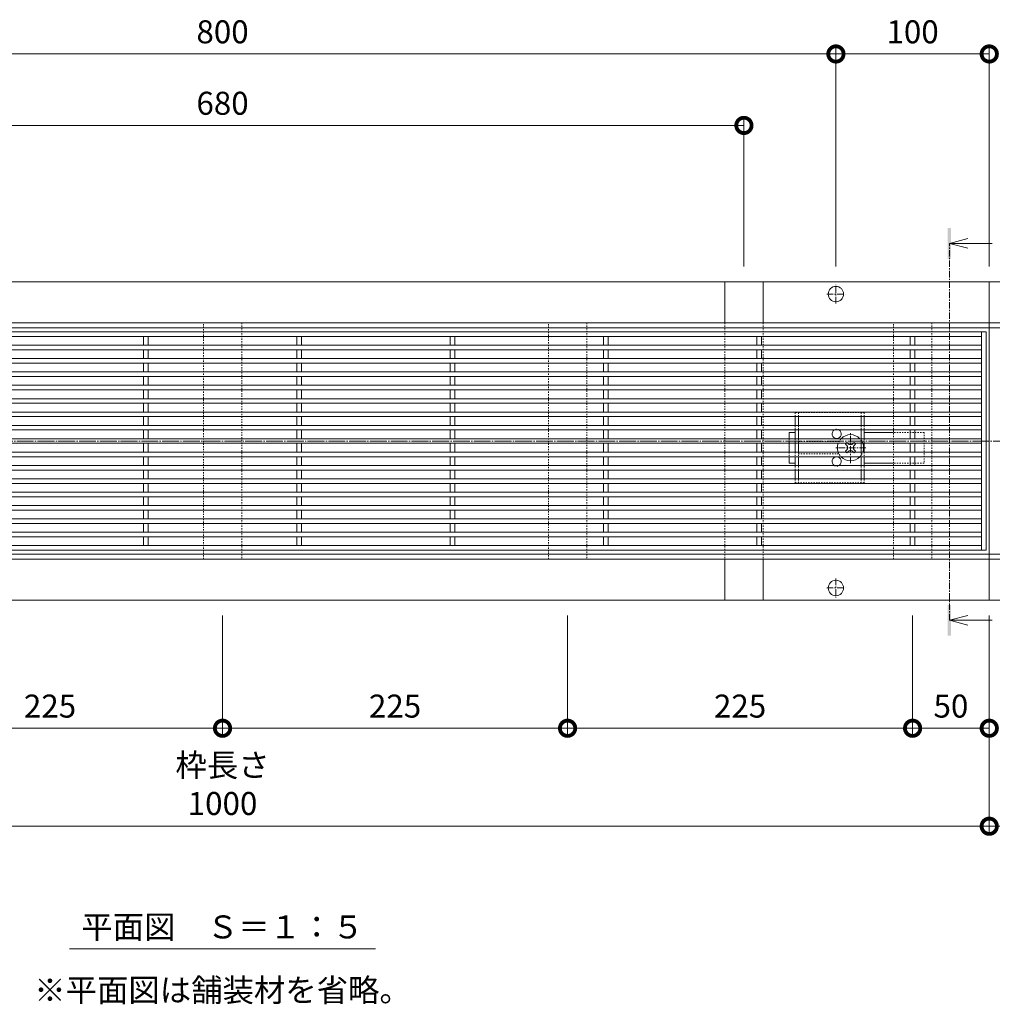
# Model space of a CAD drawing. Units: millimetres. Extents: x 1349 to 4392, y 134 to 1859.
# Drawn here: x 1952 to 2586, y 1079 to 1721 of the extents above; entities that cross this region are included whole.
import ezdxf

# ---------------------------------------------------------------- set-up
doc = ezdxf.new("R2010")
doc.units = ezdxf.units.MM
for name, pattern in [('中心線（短）', [6.773333, 4.233333, -0.846667, 0.846667, -0.846667]), ('中心線（長）', [13.546667, 11.006667, -0.846667, 0.846667, -0.846667]), ('点線（標準）', [1.693333, 0.846667, -0.846667])]:
    doc.linetypes.add(name, pattern=pattern)
for name, color, linetype, lineweight in [('(K)スライドスクリューロック', 7, 'Continuous', 9), ('(K)スリット蓋', 3, 'Continuous', 9), ('(K)ホルダー', 2, 'Continuous', 9), ('(K)寸法', 7, 'Continuous', 9), ('(K)寸法 @ 5', 7, 'Continuous', 9), ('(K)幅決め材', 7, 'Continuous', 9), ('(K)枠', 7, 'Continuous', 9), ('(K)矢視', 4, 'Continuous', 9), ('(K)見出し', 7, 'Continuous', 9), ('(K)見出し @ 5', 7, 'Continuous', 9), ('(K)角パイプ（蓋受け）', 7, 'Continuous', 9)]:
    doc.layers.add(name, color=color, linetype=linetype, lineweight=lineweight)
doc.styles.add('(K)MSゴシック', font='MS Gothic.ttf')
doc.styles.add('文字_異尺度_H3.0', font='MS Gothic.ttf', dxfattribs={"height": 3})
doc.dimstyles.new('KAD-1', dxfattribs={"dimtxt": 3, "dimasz": 4, "dimexe": 1, "dimexo": 2, "dimgap": 1, "dimtad": 1, "dimdec": 1, "dimdsep": 46, "dimtxsty": '(K)MSゴシック', "dimblk": 'DOTSMALL', "dimcen": 0, "dimclrd": 7, "dimclre": 256, "dimclrt": 2, "dimadec": 0, "dimazin": 0, "dimtfac": 1, "dimtdec": 1, "dimtmove": 0, "dimatfit": 3, "dimldrblk": 'DOTSMALL', "dimfxl": 1, "dimlwd": -1, "dimlwe": -1, "dimarcsym": 0})

# ---------------------------------------------------------------- blocks, each defined once
blk = doc.blocks.new('_DotSmall')
at = {"color": 0, "linetype": 'ByBlock', "const_width": 0.5}
blk.add_lwpolyline([(-0.0625, 0, 1), (0.0625, 0, 1)], format="xyb", close=True, dxfattribs=at)
blk = doc.blocks.new('*D20')
at = {"layer": '(K)寸法', "transparency": 16777216}
for p, q in [((1858.93, 1332.61), (1858.93, 1254.19)), ((2083.93, 1332.61), (2083.93, 1254.19))]:
    blk.add_line(p, q, dxfattribs=at)
at = {"layer": '(K)寸法', "color": 7, "transparency": 16777216}
blk.add_line((1858.93, 1259.19), (2083.93, 1259.19), dxfattribs=at)
at = {"layer": 'Defpoints', "color": 0, "linetype": 'Continuous', "lineweight": 9, "transparency": 16777216}
for p in [(1858.93, 1342.61), (2083.93, 1342.61), (2083.93, 1259.19)]:
    blk.add_point(p, dxfattribs=at)
at = {"layer": '(K)寸法', "color": 7, "linetype": 'Continuous', "transparency": 16777216, "xscale": 20, "yscale": 20, "zscale": 20, "rotation": 180}
blk.add_blockref('_DotSmall', (1858.93, 1259.19), dxfattribs=at)
at = {"layer": '(K)寸法', "color": 7, "linetype": 'Continuous', "transparency": 16777216, "xscale": 20, "yscale": 20, "zscale": 20}
blk.add_blockref('_DotSmall', (2083.93, 1259.19), dxfattribs=at)
at = {"layer": '(K)寸法', "color": 2, "linetype": 'Continuous', "lineweight": 9, "transparency": 16777216, "insert": (1971.43, 1271.69), "char_height": 15, "attachment_point": 5, "style": '(K)MSゴシック', "bg_fill": 3, "box_fill_scale": 1.1, "bg_fill_color": 9, "bg_fill_true_color": 13158600, "bg_fill_transparency": 0}
blk.add_mtext('225', dxfattribs=at)
blk = doc.blocks.new('*D21')
at = {"layer": '(K)寸法', "transparency": 16777216}
for p, q in [((2083.93, 1332.61), (2083.93, 1254.19)), ((2308.93, 1332.61), (2308.93, 1254.19))]:
    blk.add_line(p, q, dxfattribs=at)
at = {"layer": '(K)寸法', "color": 7, "transparency": 16777216}
blk.add_line((2083.93, 1259.19), (2308.93, 1259.19), dxfattribs=at)
at = {"layer": 'Defpoints', "color": 0, "linetype": 'Continuous', "lineweight": 9, "transparency": 16777216}
for p in [(2083.93, 1342.61), (2308.93, 1342.61), (2308.93, 1259.19)]:
    blk.add_point(p, dxfattribs=at)
at = {"layer": '(K)寸法', "color": 7, "linetype": 'Continuous', "transparency": 16777216, "xscale": 20, "yscale": 20, "zscale": 20, "rotation": 180}
blk.add_blockref('_DotSmall', (2083.93, 1259.19), dxfattribs=at)
at = {"layer": '(K)寸法', "color": 7, "linetype": 'Continuous', "transparency": 16777216, "xscale": 20, "yscale": 20, "zscale": 20}
blk.add_blockref('_DotSmall', (2308.93, 1259.19), dxfattribs=at)
at = {"layer": '(K)寸法', "color": 2, "linetype": 'Continuous', "lineweight": 9, "transparency": 16777216, "insert": (2196.43, 1271.69), "char_height": 15, "attachment_point": 5, "style": '(K)MSゴシック', "bg_fill": 3, "box_fill_scale": 1.1, "bg_fill_color": 9, "bg_fill_true_color": 13158600, "bg_fill_transparency": 0}
blk.add_mtext('225', dxfattribs=at)
blk = doc.blocks.new('*D22')
at = {"layer": '(K)寸法', "transparency": 16777216}
for p, q in [((2308.93, 1332.61), (2308.93, 1254.19)), ((2533.93, 1332.61), (2533.93, 1254.19))]:
    blk.add_line(p, q, dxfattribs=at)
at = {"layer": '(K)寸法', "color": 7, "transparency": 16777216}
blk.add_line((2308.93, 1259.19), (2533.93, 1259.19), dxfattribs=at)
at = {"layer": 'Defpoints', "color": 0, "linetype": 'Continuous', "lineweight": 9, "transparency": 16777216}
for p in [(2308.93, 1342.61), (2533.93, 1342.61), (2533.93, 1259.19)]:
    blk.add_point(p, dxfattribs=at)
at = {"layer": '(K)寸法', "color": 7, "linetype": 'Continuous', "transparency": 16777216, "xscale": 20, "yscale": 20, "zscale": 20, "rotation": 180}
blk.add_blockref('_DotSmall', (2308.93, 1259.19), dxfattribs=at)
at = {"layer": '(K)寸法', "color": 7, "linetype": 'Continuous', "transparency": 16777216, "xscale": 20, "yscale": 20, "zscale": 20}
blk.add_blockref('_DotSmall', (2533.93, 1259.19), dxfattribs=at)
at = {"layer": '(K)寸法', "color": 2, "linetype": 'Continuous', "lineweight": 9, "transparency": 16777216, "insert": (2421.43, 1271.69), "char_height": 15, "attachment_point": 5, "style": '(K)MSゴシック', "bg_fill": 3, "box_fill_scale": 1.1, "bg_fill_color": 9, "bg_fill_true_color": 13158600, "bg_fill_transparency": 0}
blk.add_mtext('225', dxfattribs=at)
blk = doc.blocks.new('*D23')
at = {"layer": '(K)寸法', "transparency": 16777216}
for p, q in [((2533.93, 1332.61), (2533.93, 1254.19)), ((2583.93, 1332.61), (2583.93, 1254.19))]:
    blk.add_line(p, q, dxfattribs=at)
at = {"layer": '(K)寸法', "color": 7, "transparency": 16777216}
blk.add_line((2533.93, 1259.19), (2583.93, 1259.19), dxfattribs=at)
at = {"layer": 'Defpoints', "color": 0, "linetype": 'Continuous', "lineweight": 9, "transparency": 16777216}
for p in [(2533.93, 1342.61), (2583.93, 1342.61), (2583.93, 1259.19)]:
    blk.add_point(p, dxfattribs=at)
at = {"layer": '(K)寸法', "color": 7, "linetype": 'Continuous', "transparency": 16777216, "xscale": 20, "yscale": 20, "zscale": 20, "rotation": 180}
blk.add_blockref('_DotSmall', (2533.93, 1259.19), dxfattribs=at)
at = {"layer": '(K)寸法', "color": 7, "linetype": 'Continuous', "transparency": 16777216, "xscale": 20, "yscale": 20, "zscale": 20}
blk.add_blockref('_DotSmall', (2583.93, 1259.19), dxfattribs=at)
at = {"layer": '(K)寸法', "color": 2, "linetype": 'Continuous', "lineweight": 9, "transparency": 16777216, "insert": (2558.93, 1271.69), "char_height": 15, "attachment_point": 5, "style": '(K)MSゴシック', "bg_fill": 3, "box_fill_scale": 1.1, "bg_fill_color": 9, "bg_fill_true_color": 13158600, "bg_fill_transparency": 0}
blk.add_mtext('50', dxfattribs=at)
blk = doc.blocks.new('*D24')
at = {"layer": '(K)寸法', "transparency": 16777216}
for p, q in [((1583.93, 1332.61), (1583.93, 1190.32)), ((2583.93, 1332.61), (2583.93, 1190.32))]:
    blk.add_line(p, q, dxfattribs=at)
at = {"layer": '(K)寸法', "color": 7, "transparency": 16777216}
blk.add_line((1583.93, 1195.32), (2583.93, 1195.32), dxfattribs=at)
at = {"layer": 'Defpoints', "color": 0, "linetype": 'Continuous', "lineweight": 9, "transparency": 16777216}
for p in [(1583.93, 1342.61), (2583.93, 1342.61), (2583.93, 1195.32)]:
    blk.add_point(p, dxfattribs=at)
at = {"layer": '(K)寸法', "color": 7, "linetype": 'Continuous', "transparency": 16777216, "xscale": 20, "yscale": 20, "zscale": 20, "rotation": 180}
blk.add_blockref('_DotSmall', (1583.93, 1195.32), dxfattribs=at)
at = {"layer": '(K)寸法', "color": 7, "linetype": 'Continuous', "transparency": 16777216, "xscale": 20, "yscale": 20, "zscale": 20}
blk.add_blockref('_DotSmall', (2583.93, 1195.32), dxfattribs=at)
at = {"layer": '(K)寸法', "color": 2, "linetype": 'Continuous', "lineweight": 9, "transparency": 16777216, "insert": (2083.93, 1220.7), "char_height": 15, "attachment_point": 5, "style": '(K)MSゴシック', "bg_fill": 3, "box_fill_scale": 1.1, "bg_fill_color": 9, "bg_fill_true_color": 13158600, "bg_fill_transparency": 0}
blk.add_mtext('枠長さ\\P1000', dxfattribs=at)
blk = doc.blocks.new('*D33')
at = {"layer": '(K)寸法', "transparency": 16777216}
for p, q in [((1683.93, 1560.21), (1683.93, 1703.7)), ((2483.93, 1560.21), (2483.93, 1703.7))]:
    blk.add_line(p, q, dxfattribs=at)
at = {"layer": '(K)寸法', "color": 7, "transparency": 16777216}
blk.add_line((1683.93, 1698.7), (2483.93, 1698.7), dxfattribs=at)
at = {"layer": 'Defpoints', "color": 0, "linetype": 'Continuous', "lineweight": 9, "transparency": 16777216}
for p in [(2483.93, 1698.7), (1683.93, 1550.21), (2483.93, 1550.21)]:
    blk.add_point(p, dxfattribs=at)
at = {"layer": '(K)寸法', "color": 7, "linetype": 'Continuous', "transparency": 16777216, "xscale": 20, "yscale": 20, "zscale": 20, "rotation": 180}
blk.add_blockref('_DotSmall', (1683.93, 1698.7), dxfattribs=at)
at = {"layer": '(K)寸法', "color": 7, "linetype": 'Continuous', "transparency": 16777216, "xscale": 20, "yscale": 20, "zscale": 20}
blk.add_blockref('_DotSmall', (2483.93, 1698.7), dxfattribs=at)
at = {"layer": '(K)寸法', "color": 2, "linetype": 'Continuous', "lineweight": 9, "transparency": 16777216, "insert": (2083.93, 1711.2), "char_height": 15, "attachment_point": 5, "style": '(K)MSゴシック', "bg_fill": 3, "box_fill_scale": 1.1, "bg_fill_color": 9, "bg_fill_true_color": 13158600, "bg_fill_transparency": 0}
blk.add_mtext('800', dxfattribs=at)
blk = doc.blocks.new('*D34')
at = {"layer": '(K)寸法', "transparency": 16777216}
for p, q in [((2483.93, 1560.21), (2483.93, 1703.7)), ((2583.93, 1560.21), (2583.93, 1703.7))]:
    blk.add_line(p, q, dxfattribs=at)
at = {"layer": '(K)寸法', "color": 7, "transparency": 16777216}
blk.add_line((2483.93, 1698.7), (2583.93, 1698.7), dxfattribs=at)
at = {"layer": 'Defpoints', "color": 0, "linetype": 'Continuous', "lineweight": 9, "transparency": 16777216}
for p in [(2583.93, 1698.7), (2483.93, 1550.21), (2583.93, 1550.21)]:
    blk.add_point(p, dxfattribs=at)
at = {"layer": '(K)寸法', "color": 7, "linetype": 'Continuous', "transparency": 16777216, "xscale": 20, "yscale": 20, "zscale": 20, "rotation": 180}
blk.add_blockref('_DotSmall', (2483.93, 1698.7), dxfattribs=at)
at = {"layer": '(K)寸法', "color": 7, "linetype": 'Continuous', "transparency": 16777216, "xscale": 20, "yscale": 20, "zscale": 20}
blk.add_blockref('_DotSmall', (2583.93, 1698.7), dxfattribs=at)
at = {"layer": '(K)寸法', "color": 2, "linetype": 'Continuous', "lineweight": 9, "transparency": 16777216, "insert": (2533.93, 1711.2), "char_height": 15, "attachment_point": 5, "style": '(K)MSゴシック', "bg_fill": 3, "box_fill_scale": 1.1, "bg_fill_color": 9, "bg_fill_true_color": 13158600, "bg_fill_transparency": 0}
blk.add_mtext('100', dxfattribs=at)
blk = doc.blocks.new('*D36')
at = {"layer": '(K)寸法', "transparency": 16777216}
for p, q in [((1743.93, 1560.21), (1743.93, 1657.12)), ((2423.93, 1560.21), (2423.93, 1657.12))]:
    blk.add_line(p, q, dxfattribs=at)
at = {"layer": '(K)寸法', "color": 7, "transparency": 16777216}
blk.add_line((1743.93, 1652.12), (2423.93, 1652.12), dxfattribs=at)
at = {"layer": 'Defpoints', "color": 0, "linetype": 'Continuous', "lineweight": 9, "transparency": 16777216}
for p in [(2423.93, 1652.12), (1743.93, 1550.21), (2423.93, 1550.21)]:
    blk.add_point(p, dxfattribs=at)
at = {"layer": '(K)寸法', "color": 7, "linetype": 'Continuous', "transparency": 16777216, "xscale": 20, "yscale": 20, "zscale": 20, "rotation": 180}
blk.add_blockref('_DotSmall', (1743.93, 1652.12), dxfattribs=at)
at = {"layer": '(K)寸法', "color": 7, "linetype": 'Continuous', "transparency": 16777216, "xscale": 20, "yscale": 20, "zscale": 20}
blk.add_blockref('_DotSmall', (2423.93, 1652.12), dxfattribs=at)
at = {"layer": '(K)寸法', "color": 2, "linetype": 'Continuous', "lineweight": 9, "transparency": 16777216, "insert": (2083.93, 1664.62), "char_height": 15, "attachment_point": 5, "style": '(K)MSゴシック', "bg_fill": 3, "box_fill_scale": 1.1, "bg_fill_color": 9, "bg_fill_true_color": 13158600, "bg_fill_transparency": 0}
blk.add_mtext('680', dxfattribs=at)

msp = doc.modelspace()

# ---------------------------------------------------------------- linework, layer by layer
at = {"layer": '(K)スライドスクリューロック', "color": 7, "linetype": 'Continuous', "lineweight": 9}
for p, q in [((2453.43, 1452.06), (2457.43, 1452.06)), ((2453.43, 1447.91), (2453.43, 1452.06)), ((2521.43, 1452.06), (2502.43, 1452.06)), ((2453.43, 1444.91), (2453.43, 1439.21)), ((2453.43, 1436.21), (2453.43, 1432.06)), ((2457.43, 1432.06), (2453.43, 1432.06)), ((2521.43, 1432.06), (2502.43, 1432.06))]:
    msp.add_line(p, q, dxfattribs=at)
at = {"layer": '(K)スライドスクリューロック', "color": 7, "linetype": '中心線（短）', "lineweight": 9}
for p, q in [((2493.43, 1432.06), (2493.43, 1452.06)), ((2503.43, 1442.06), (2483.43, 1442.06))]:
    msp.add_line(p, q, dxfattribs=at)
at = {"layer": '(K)スライドスクリューロック', "color": 7, "linetype": '点線（標準）', "lineweight": 9}
for p, q in [((2541.43, 1452.06), (2521.43, 1452.06)), ((2541.43, 1452.06), (2541.43, 1432.06)), ((2453.43, 1447.91), (2453.43, 1444.91)), ((2453.43, 1439.21), (2453.43, 1436.21)), ((2541.43, 1432.06), (2521.43, 1432.06))]:
    msp.add_line(p, q, dxfattribs=at)
at = {"layer": '(K)スライドスクリューロック', "color": 6, "linetype": 'Continuous', "lineweight": 9}
for p, q in [((2490.63, 1444.91), (2490.07, 1444.35)), ((2490.96, 1443.47), (2490.07, 1444.35)), ((2491.64, 1444.91), (2491.99, 1444.56)), ((2495.22, 1444.91), (2494.87, 1444.56)), ((2495.91, 1443.47), (2496.79, 1444.35)), ((2496.24, 1444.91), (2496.79, 1444.35)), ((2490.96, 1440.64), (2490.07, 1439.76)), ((2490.63, 1439.21), (2490.07, 1439.76)), ((2491.64, 1439.21), (2491.99, 1439.56)), ((2495.22, 1439.21), (2494.87, 1439.56)), ((2495.91, 1440.64), (2496.79, 1439.76)), ((2496.24, 1439.21), (2496.79, 1439.76))]:
    msp.add_line(p, q, dxfattribs=at)
at = {"layer": '(K)スライドスクリューロック', "color": 6, "linetype": '点線（標準）', "lineweight": 9}
for p, q in [((2490.63, 1444.91), (2491.13, 1445.41)), ((2491.64, 1444.91), (2491.13, 1445.41)), ((2495.22, 1444.91), (2495.73, 1445.41)), ((2495.73, 1445.41), (2496.24, 1444.91)), ((2491.13, 1438.7), (2490.63, 1439.21)), ((2491.64, 1439.21), (2491.13, 1438.7)), ((2495.22, 1439.21), (2495.73, 1438.7)), ((2496.24, 1439.21), (2495.73, 1438.7))]:
    msp.add_line(p, q, dxfattribs=at)
at = {"layer": '(K)スライドスクリューロック', "color": 6, "linetype": 'Continuous', "lineweight": 9}
for centre, radius, start, end in [((2493.43, 1442.06), 8.5, 43.49058, 136.50942), ((2493.43, 1442.06), 8.5, 160.40958, 199.59042), ((2493.43, 1445.94), 2, 223.98214, 316.01786), ((2493.43, 1442.06), 8.5, 340.40958, 19.59042), ((2489.54, 1442.06), 2, 315, 45), ((2493.43, 1438.17), 2, 43.98214, 136.01786), ((2497.32, 1442.06), 2, 135, 225), ((2493.43, 1442.06), 8.5, 223.49058, 316.50942)]:
    msp.add_arc(centre, radius, start, end, dxfattribs=at)
at = {"layer": '(K)スライドスクリューロック', "color": 6, "linetype": '点線（標準）', "lineweight": 9}
for start, end in [(136.50942, 160.40958), (19.59042, 43.49058), (199.59042, 223.49058), (316.50942, 340.40958)]:
    msp.add_arc((2493.43, 1442.06), 8.5, start, end, dxfattribs=at)
at = {"layer": '(K)スリット蓋', "color": 3, "linetype": 'Continuous', "lineweight": 9}
for p, q in [((1585.93, 1517.51), (2581.93, 1517.51)), ((2578.93, 1517.51), (2578.93, 1375.31)), ((2581.93, 1517.51), (2581.93, 1375.31)), ((1588.93, 1514.51), (2578.93, 1514.51)), ((1588.93, 1508.81), (2578.93, 1508.81)), ((2032.43, 1508.81), (2032.43, 1514.51)), ((2035.43, 1508.81), (2035.43, 1514.51)), ((2132.43, 1508.81), (2132.43, 1514.51)), ((2135.43, 1508.81), (2135.43, 1514.51)), ((2232.43, 1508.81), (2232.43, 1514.51)), ((2235.43, 1508.81), (2235.43, 1514.51)), ((2332.43, 1508.81), (2332.43, 1514.51)), ((2335.43, 1508.81), (2335.43, 1514.51)), ((2432.43, 1508.81), (2432.43, 1514.51)), ((2435.43, 1508.81), (2435.43, 1514.51)), ((2532.43, 1508.81), (2532.43, 1514.51)), ((2535.43, 1508.81), (2535.43, 1514.51)), ((1588.93, 1505.81), (2578.93, 1505.81)), ((2032.43, 1500.11), (2032.43, 1505.81)), ((2035.43, 1500.11), (2035.43, 1505.81)), ((2132.43, 1500.11), (2132.43, 1505.81)), ((2135.43, 1500.11), (2135.43, 1505.81)), ((2232.43, 1500.11), (2232.43, 1505.81)), ((2235.43, 1500.11), (2235.43, 1505.81)), ((2332.43, 1500.11), (2332.43, 1505.81)), ((2335.43, 1500.11), (2335.43, 1505.81)), ((2432.43, 1500.11), (2432.43, 1505.81)), ((2435.43, 1500.11), (2435.43, 1505.81)), ((2532.43, 1500.11), (2532.43, 1505.81)), ((2535.43, 1500.11), (2535.43, 1505.81)), ((1588.93, 1500.11), (2578.93, 1500.11)), ((1588.93, 1497.11), (2578.93, 1497.11)), ((2032.43, 1491.41), (2032.43, 1497.11)), ((2035.43, 1491.41), (2035.43, 1497.11)), ((2132.43, 1491.41), (2132.43, 1497.11)), ((2135.43, 1491.41), (2135.43, 1497.11)), ((2232.43, 1491.41), (2232.43, 1497.11)), ((2235.43, 1491.41), (2235.43, 1497.11)), ((2332.43, 1491.41), (2332.43, 1497.11)), ((2335.43, 1491.41), (2335.43, 1497.11)), ((2432.43, 1491.41), (2432.43, 1497.11)), ((2435.43, 1491.41), (2435.43, 1497.11)), ((2532.43, 1491.41), (2532.43, 1497.11)), ((2535.43, 1491.41), (2535.43, 1497.11)), ((1588.93, 1491.41), (2578.93, 1491.41)), ((1588.93, 1488.41), (2578.93, 1488.41)), ((1588.93, 1482.71), (2578.93, 1482.71)), ((2032.43, 1482.71), (2032.43, 1488.41)), ((2035.43, 1482.71), (2035.43, 1488.41)), ((2132.43, 1482.71), (2132.43, 1488.41)), ((2135.43, 1482.71), (2135.43, 1488.41)), ((2232.43, 1482.71), (2232.43, 1488.41)), ((2235.43, 1482.71), (2235.43, 1488.41)), ((2332.43, 1482.71), (2332.43, 1488.41)), ((2335.43, 1482.71), (2335.43, 1488.41)), ((2432.43, 1482.71), (2432.43, 1488.41)), ((2435.43, 1482.71), (2435.43, 1488.41)), ((2532.43, 1482.71), (2532.43, 1488.41)), ((2535.43, 1482.71), (2535.43, 1488.41)), ((1588.93, 1479.71), (2578.93, 1479.71)), ((2032.43, 1474.01), (2032.43, 1479.71)), ((2035.43, 1474.01), (2035.43, 1479.71)), ((2132.43, 1474.01), (2132.43, 1479.71)), ((2135.43, 1474.01), (2135.43, 1479.71)), ((2232.43, 1474.01), (2232.43, 1479.71)), ((2235.43, 1474.01), (2235.43, 1479.71)), ((2332.43, 1474.01), (2332.43, 1479.71)), ((2335.43, 1474.01), (2335.43, 1479.71)), ((2432.43, 1474.01), (2432.43, 1479.71)), ((2435.43, 1474.01), (2435.43, 1479.71)), ((2532.43, 1474.01), (2532.43, 1479.71)), ((2535.43, 1474.01), (2535.43, 1479.71)), ((1588.93, 1474.01), (2578.93, 1474.01)), ((1588.93, 1471.01), (2578.93, 1471.01)), ((2032.43, 1465.31), (2032.43, 1471.01)), ((2035.43, 1465.31), (2035.43, 1471.01)), ((2132.43, 1465.31), (2132.43, 1471.01)), ((2135.43, 1465.31), (2135.43, 1471.01)), ((2232.43, 1465.31), (2232.43, 1471.01)), ((2235.43, 1465.31), (2235.43, 1471.01)), ((2332.43, 1465.31), (2332.43, 1471.01)), ((2335.43, 1465.31), (2335.43, 1471.01)), ((2432.43, 1465.31), (2432.43, 1471.01)), ((2435.43, 1465.31), (2435.43, 1471.01)), ((2532.43, 1465.31), (2532.43, 1471.01)), ((2535.43, 1465.31), (2535.43, 1471.01)), ((1588.93, 1465.31), (2578.93, 1465.31)), ((1588.93, 1462.31), (2578.93, 1462.31)), ((2032.43, 1456.61), (2032.43, 1462.31)), ((2035.43, 1456.61), (2035.43, 1462.31)), ((2132.43, 1456.61), (2132.43, 1462.31)), ((2135.43, 1456.61), (2135.43, 1462.31)), ((2232.43, 1456.61), (2232.43, 1462.31)), ((2235.43, 1456.61), (2235.43, 1462.31)), ((2332.43, 1456.61), (2332.43, 1462.31)), ((2335.43, 1456.61), (2335.43, 1462.31)), ((2432.43, 1456.61), (2432.43, 1462.31)), ((2435.43, 1456.61), (2435.43, 1462.31)), ((2532.43, 1456.61), (2532.43, 1462.31)), ((2535.43, 1456.61), (2535.43, 1462.31)), ((1588.93, 1456.61), (2578.93, 1456.61)), ((1588.93, 1453.61), (2578.93, 1453.61)), ((2032.43, 1447.91), (2032.43, 1453.61)), ((2035.43, 1447.91), (2035.43, 1453.61)), ((2132.43, 1447.91), (2132.43, 1453.61)), ((2135.43, 1447.91), (2135.43, 1453.61)), ((2232.43, 1447.91), (2232.43, 1453.61)), ((2235.43, 1447.91), (2235.43, 1453.61)), ((2332.43, 1447.91), (2332.43, 1453.61)), ((2335.43, 1447.91), (2335.43, 1453.61)), ((2432.43, 1447.91), (2432.43, 1453.61)), ((2435.43, 1447.91), (2435.43, 1453.61)), ((2532.43, 1447.91), (2532.43, 1453.61)), ((2535.43, 1447.91), (2535.43, 1453.61)), ((1588.93, 1447.91), (2578.93, 1447.91)), ((1588.93, 1444.91), (2578.93, 1444.91)), ((2032.43, 1439.21), (2032.43, 1444.91)), ((2035.43, 1439.21), (2035.43, 1444.91)), ((2132.43, 1439.21), (2132.43, 1444.91)), ((2135.43, 1439.21), (2135.43, 1444.91)), ((2232.43, 1439.21), (2232.43, 1444.91)), ((2235.43, 1439.21), (2235.43, 1444.91)), ((2332.43, 1439.21), (2332.43, 1444.91)), ((2335.43, 1439.21), (2335.43, 1444.91)), ((2432.43, 1439.21), (2432.43, 1444.91)), ((2435.43, 1439.21), (2435.43, 1444.91)), ((2532.43, 1439.21), (2532.43, 1444.91)), ((2535.43, 1439.21), (2535.43, 1444.91)), ((1588.93, 1439.21), (2578.93, 1439.21)), ((1588.93, 1436.21), (2578.93, 1436.21)), ((2032.43, 1430.51), (2032.43, 1436.21)), ((2035.43, 1430.51), (2035.43, 1436.21)), ((2132.43, 1430.51), (2132.43, 1436.21)), ((2135.43, 1430.51), (2135.43, 1436.21)), ((2232.43, 1430.51), (2232.43, 1436.21)), ((2235.43, 1430.51), (2235.43, 1436.21)), ((2332.43, 1430.51), (2332.43, 1436.21)), ((2335.43, 1430.51), (2335.43, 1436.21)), ((2432.43, 1430.51), (2432.43, 1436.21)), ((2435.43, 1430.51), (2435.43, 1436.21)), ((2532.43, 1430.51), (2532.43, 1436.21)), ((2535.43, 1430.51), (2535.43, 1436.21)), ((1588.93, 1430.51), (2578.93, 1430.51)), ((1588.93, 1427.51), (2578.93, 1427.51)), ((2032.43, 1421.81), (2032.43, 1427.51)), ((2035.43, 1421.81), (2035.43, 1427.51)), ((2132.43, 1421.81), (2132.43, 1427.51)), ((2135.43, 1421.81), (2135.43, 1427.51)), ((2232.43, 1421.81), (2232.43, 1427.51)), ((2235.43, 1421.81), (2235.43, 1427.51)), ((2332.43, 1421.81), (2332.43, 1427.51)), ((2335.43, 1421.81), (2335.43, 1427.51)), ((2432.43, 1421.81), (2432.43, 1427.51)), ((2435.43, 1421.81), (2435.43, 1427.51)), ((2532.43, 1421.81), (2532.43, 1427.51)), ((2535.43, 1421.81), (2535.43, 1427.51)), ((1588.93, 1421.81), (2578.93, 1421.81)), ((1588.93, 1418.81), (2578.93, 1418.81)), ((2032.43, 1413.11), (2032.43, 1418.81)), ((2035.43, 1413.11), (2035.43, 1418.81)), ((2132.43, 1413.11), (2132.43, 1418.81)), ((2135.43, 1413.11), (2135.43, 1418.81)), ((2232.43, 1413.11), (2232.43, 1418.81)), ((2235.43, 1413.11), (2235.43, 1418.81)), ((2332.43, 1413.11), (2332.43, 1418.81)), ((2335.43, 1413.11), (2335.43, 1418.81)), ((2432.43, 1413.11), (2432.43, 1418.81)), ((2435.43, 1413.11), (2435.43, 1418.81)), ((2532.43, 1413.11), (2532.43, 1418.81)), ((2535.43, 1413.11), (2535.43, 1418.81)), ((1588.93, 1413.11), (2578.93, 1413.11)), ((1588.93, 1410.11), (2578.93, 1410.11)), ((2032.43, 1404.41), (2032.43, 1410.11)), ((2035.43, 1404.41), (2035.43, 1410.11)), ((2132.43, 1404.41), (2132.43, 1410.11)), ((2135.43, 1404.41), (2135.43, 1410.11)), ((2232.43, 1404.41), (2232.43, 1410.11)), ((2235.43, 1404.41), (2235.43, 1410.11)), ((2332.43, 1404.41), (2332.43, 1410.11)), ((2335.43, 1404.41), (2335.43, 1410.11)), ((2432.43, 1404.41), (2432.43, 1410.11)), ((2435.43, 1404.41), (2435.43, 1410.11)), ((2532.43, 1404.41), (2532.43, 1410.11)), ((2535.43, 1404.41), (2535.43, 1410.11)), ((1588.93, 1404.41), (2578.93, 1404.41)), ((1588.93, 1401.41), (2578.93, 1401.41)), ((2032.43, 1395.71), (2032.43, 1401.41)), ((2035.43, 1395.71), (2035.43, 1401.41)), ((2132.43, 1395.71), (2132.43, 1401.41)), ((2135.43, 1395.71), (2135.43, 1401.41)), ((2232.43, 1395.71), (2232.43, 1401.41)), ((2235.43, 1395.71), (2235.43, 1401.41)), ((2332.43, 1395.71), (2332.43, 1401.41)), ((2335.43, 1395.71), (2335.43, 1401.41)), ((2432.43, 1395.71), (2432.43, 1401.41)), ((2435.43, 1395.71), (2435.43, 1401.41)), ((2532.43, 1395.71), (2532.43, 1401.41)), ((2535.43, 1395.71), (2535.43, 1401.41)), ((1588.93, 1395.71), (2578.93, 1395.71)), ((1588.93, 1392.71), (2578.93, 1392.71)), ((2032.43, 1392.71), (2032.43, 1387.01)), ((2035.43, 1392.71), (2035.43, 1387.01)), ((2132.43, 1392.71), (2132.43, 1387.01)), ((2135.43, 1392.71), (2135.43, 1387.01)), ((2232.43, 1392.71), (2232.43, 1387.01)), ((2235.43, 1392.71), (2235.43, 1387.01)), ((2332.43, 1392.71), (2332.43, 1387.01)), ((2335.43, 1392.71), (2335.43, 1387.01)), ((2432.43, 1392.71), (2432.43, 1387.01)), ((2435.43, 1392.71), (2435.43, 1387.01)), ((2532.43, 1392.71), (2532.43, 1387.01)), ((2535.43, 1392.71), (2535.43, 1387.01)), ((1588.93, 1387.01), (2578.93, 1387.01)), ((1588.93, 1384.01), (2578.93, 1384.01)), ((2032.43, 1384.01), (2032.43, 1378.31)), ((2035.43, 1384.01), (2035.43, 1378.31)), ((2132.43, 1384.01), (2132.43, 1378.31)), ((2135.43, 1384.01), (2135.43, 1378.31)), ((2232.43, 1384.01), (2232.43, 1378.31)), ((2235.43, 1384.01), (2235.43, 1378.31)), ((2332.43, 1384.01), (2332.43, 1378.31)), ((2335.43, 1384.01), (2335.43, 1378.31)), ((2432.43, 1384.01), (2432.43, 1378.31)), ((2435.43, 1384.01), (2435.43, 1378.31)), ((2532.43, 1384.01), (2532.43, 1378.31)), ((2535.43, 1384.01), (2535.43, 1378.31)), ((1585.93, 1375.31), (2581.93, 1375.31)), ((1588.93, 1378.31), (2578.93, 1378.31))]:
    msp.add_line(p, q, dxfattribs=at)
at = {"layer": '(K)ホルダー', "color": 2, "linetype": '点線（標準）', "lineweight": 9}
for p, q in [((2502.43, 1465.06), (2457.43, 1465.06)), ((2457.43, 1465.06), (2457.43, 1462.31)), ((2459.43, 1465.06), (2459.43, 1462.31)), ((2500.43, 1465.06), (2500.43, 1462.31)), ((2502.43, 1465.06), (2502.43, 1462.31)), ((2457.43, 1456.61), (2457.43, 1453.61)), ((2459.43, 1456.61), (2459.43, 1453.61)), ((2500.43, 1456.61), (2500.43, 1453.61)), ((2502.43, 1456.61), (2502.43, 1453.61)), ((2457.43, 1447.91), (2457.43, 1444.91)), ((2459.43, 1447.91), (2459.43, 1444.91)), ((2485.93, 1446.06), (2459.43, 1446.06)), ((2500.43, 1447.91), (2500.43, 1444.91)), ((2502.43, 1447.91), (2502.43, 1444.91)), ((2457.43, 1439.21), (2457.43, 1436.21)), ((2459.43, 1439.21), (2459.43, 1436.21)), ((2459.43, 1438.06), (2485.93, 1438.06)), ((2500.43, 1439.21), (2500.43, 1436.21)), ((2502.43, 1439.21), (2502.43, 1436.21)), ((2457.43, 1427.51), (2457.43, 1430.51)), ((2459.43, 1427.51), (2459.43, 1430.51)), ((2500.43, 1427.51), (2500.43, 1430.51)), ((2502.43, 1427.51), (2502.43, 1430.51)), ((2457.43, 1419.06), (2457.43, 1421.81)), ((2457.43, 1419.06), (2502.43, 1419.06)), ((2459.43, 1419.06), (2459.43, 1421.81)), ((2500.43, 1419.06), (2500.43, 1421.81)), ((2502.43, 1419.06), (2502.43, 1421.81))]:
    msp.add_line(p, q, dxfattribs=at)
at = {"layer": '(K)ホルダー', "color": 2, "linetype": 'Continuous', "lineweight": 9}
for p, q in [((2457.43, 1462.31), (2457.43, 1456.61)), ((2459.43, 1462.31), (2459.43, 1456.61)), ((2500.43, 1462.31), (2500.43, 1456.61)), ((2502.43, 1462.31), (2502.43, 1456.61)), ((2457.43, 1453.61), (2457.43, 1447.91)), ((2459.43, 1453.61), (2459.43, 1447.91)), ((2500.43, 1453.61), (2500.43, 1447.91)), ((2502.43, 1453.61), (2502.43, 1447.91)), ((2457.43, 1444.91), (2457.43, 1439.21)), ((2459.43, 1444.91), (2459.43, 1439.21)), ((2500.43, 1444.91), (2500.43, 1439.21)), ((2502.43, 1444.91), (2502.43, 1439.21)), ((2457.43, 1436.21), (2457.43, 1430.51)), ((2459.43, 1436.21), (2459.43, 1430.51)), ((2500.43, 1436.21), (2500.43, 1430.51)), ((2502.43, 1436.21), (2502.43, 1430.51)), ((2457.43, 1421.81), (2457.43, 1427.51)), ((2459.43, 1421.81), (2459.43, 1427.51)), ((2500.43, 1421.81), (2500.43, 1427.51)), ((2502.43, 1421.81), (2502.43, 1427.51))]:
    msp.add_line(p, q, dxfattribs=at)
for centre, start, end in [((2484.43, 1451.06), 121.78833, 58.21167), ((2484.43, 1433.06), 301.78833, 238.21167)]:
    msp.add_arc(centre, 3, start, end, dxfattribs=at)
at = {"layer": '(K)ホルダー', "color": 2, "linetype": '点線（標準）', "lineweight": 9}
for centre, start, end in [((2484.43, 1451.06), 58.21167, 121.78833), ((2484.43, 1433.06), 238.21167, 301.78833)]:
    msp.add_arc(centre, 3, start, end, dxfattribs=at)
at = {"layer": '(K)幅決め材', "color": 7, "linetype": '点線（標準）', "lineweight": 9}
for p, q in [((2411.43, 1523.41), (2411.43, 1369.41)), ((2436.43, 1523.41), (2436.43, 1369.41))]:
    msp.add_line(p, q, dxfattribs=at)
at = {"layer": '(K)幅決め材', "color": 7, "linetype": 'Continuous', "lineweight": 9}
msp.add_lwpolyline([(2411.43, 1523.41), (2411.43, 1550.21), (2436.43, 1550.21), (2436.43, 1523.41)], dxfattribs=at)
at = {"layer": '(K)枠', "color": 7, "linetype": 'Continuous', "lineweight": 9}
for p, q in [((2785.59, 1550.21), (1382.27, 1550.21)), ((2583.93, 1342.61), (2583.93, 1550.21)), ((1382.27, 1523.41), (2785.59, 1523.41)), ((1382.27, 1520.21), (2785.59, 1520.21)), ((2785.59, 1372.61), (1382.27, 1372.61)), ((1382.27, 1369.41), (2785.59, 1369.41)), ((2785.59, 1342.61), (1382.27, 1342.61))]:
    msp.add_line(p, q, dxfattribs=at)
at = {"layer": '(K)枠', "color": 7, "linetype": '中心線（短）', "lineweight": 9}
for p, q in [((2483.93, 1536.1), (2483.93, 1548.31)), ((2478, 1542.21), (2489.86, 1542.21)), ((2483.93, 1356.71), (2483.93, 1344.5)), ((2478, 1350.61), (2489.86, 1350.61))]:
    msp.add_line(p, q, dxfattribs=at)
at = {"layer": '(K)枠', "color": 7, "linetype": 'Continuous', "lineweight": 9}
for centre in [(2483.93, 1542.21), (2483.93, 1350.61)]:
    msp.add_circle(centre, 5, dxfattribs=at)
at = {"layer": '(K)矢視', "color": 4, "linetype": 'Continuous', "lineweight": 9}
for p, q in [((2557.9, 1575.23), (2569.9, 1578.43)), ((2557.9, 1575.23), (2585.9, 1575.23)), ((2557.9, 1575.23), (2569.9, 1572.03)), ((2557.9, 1329.55), (2569.9, 1332.75)), ((2557.9, 1329.55), (2585.9, 1329.55)), ((2557.9, 1329.55), (2569.9, 1326.35))]:
    msp.add_line(p, q, dxfattribs=at)
at = {"layer": '(K)矢視', "color": 4, "linetype": '中心線（短）', "lineweight": 9}
msp.add_line((2557.9, 1329.55), (2557.9, 1575.23), dxfattribs=at)
at = {"layer": '(K)矢視', "color": 4, "linetype": '中心線（長）', "lineweight": 9}
msp.add_line((2814.19, 1446.41), (1357.51, 1446.41), dxfattribs=at)
at = {"layer": '(K)矢視', "color": 4, "linetype": 'Continuous', "lineweight": 9}
for points in [[(2558.9, 1585.23), (2556.9, 1585.23), (2558.9, 1565.23), (2556.9, 1565.23)], [(2558.9, 1319.55), (2556.9, 1319.55), (2558.9, 1339.55), (2556.9, 1339.55)]]:
    msp.add_solid(points, dxfattribs=at)
at = {"layer": '(K)見出し', "color": 7, "linetype": 'Continuous', "lineweight": 9}
msp.add_line((2183.65, 1115.32), (1984.22, 1115.32), dxfattribs=at)
at = {"layer": '(K)角パイプ（蓋受け）', "color": 7, "linetype": '点線（標準）', "lineweight": 9}
for points in [[(2071.43, 1523.41), (2096.43, 1523.41), (2096.43, 1369.41), (2071.43, 1369.41)], [(2296.43, 1523.41), (2321.43, 1523.41), (2321.43, 1369.41), (2296.43, 1369.41)], [(2521.43, 1523.41), (2546.43, 1523.41), (2546.43, 1369.41), (2521.43, 1369.41)]]:
    msp.add_lwpolyline(points, close=True, dxfattribs=at)

# ---------------------------------------------------------------- texts
at = {"layer": '(K)見出し @ 5', "linetype": 'Continuous', "lineweight": 9, "char_height": 15, "attachment_point": 5, "style": '文字_異尺度_H3.0'}
for s, width, heights, insert in [('{\\C2;平面図\u3000Ｓ＝１：５}', 170.4357, [22.6], (2083.93, 1129.69)), ('{\\C2;※平面図は舗装材を省略。}', 363.945, [13.34], (2083.93, 1088.47))]:
    msp.add_mtext_dynamic_manual_height_columns(s, width=width, gutter_width=100, heights=heights, dxfattribs=dict(at, insert=insert))

# ---------------------------------------------------------------- next in the draw order: dimensions: what is measured, and where the dimension line sits
at = {"layer": '(K)寸法 @ 5', "linetype": 'Continuous', "lineweight": 9}
for base, p1, p2, picture, middle in [((2483.93, 1698.7), (1683.93, 1550.21), (2483.93, 1550.21), '*D33', (2083.93, 1711.2)), ((2083.93, 1259.19), (1858.93, 1342.61), (2083.93, 1342.61), '*D20', (1971.43, 1271.69))]:
    dim = msp.add_linear_dim(base=base, p1=p1, p2=p2, dimstyle='KAD-1', override={"dimscale": 5, "dimtix": 0, "dimtofl": 1, "dimtmove": 1, "dimatfit": 3}, dxfattribs=at)
    dim.commit()
    dim.dimension.update_dxf_attribs({"geometry": picture, "text_midpoint": middle})

# ---------------------------------------------------------------- next in the draw order: dimensions: what is measured, and where the dimension line sits
for base, p1, p2, override, picture, middle in [((2583.93, 1698.7), (2483.93, 1550.21), (2583.93, 1550.21), {"dimscale": 5, "dimtix": 0, "dimtofl": 1, "dimtmove": 1, "dimatfit": 3}, '*D34', (2533.93, 1711.2)), ((2423.93, 1652.12), (1743.93, 1550.21), (2423.93, 1550.21), {"dimscale": 5, "dimtix": 0, "dimtofl": 1, "dimtmove": 0, "dimatfit": 3}, '*D36', (2083.93, 1664.62)), ((2308.93, 1259.19), (2083.93, 1342.61), (2308.93, 1342.61), {"dimscale": 5, "dimtix": 0, "dimtofl": 1, "dimtmove": 1, "dimatfit": 3}, '*D21', (2196.43, 1271.69))]:
    dim = msp.add_linear_dim(base=base, p1=p1, p2=p2, dimstyle='KAD-1', override=override, dxfattribs=at)
    dim.commit()
    dim.dimension.update_dxf_attribs({"geometry": picture, "text_midpoint": middle})

# ---------------------------------------------------------------- next in the draw order: dimensions: what is measured, and where the dimension line sits
dim = msp.add_linear_dim(base=(2533.93, 1259.19), p1=(2308.93, 1342.61), p2=(2533.93, 1342.61), dimstyle='KAD-1', override={"dimscale": 5, "dimtix": 0, "dimtofl": 1, "dimtmove": 1, "dimatfit": 3}, dxfattribs=at)
dim.commit()
dim.dimension.update_dxf_attribs({"geometry": '*D22', "text_midpoint": (2421.43, 1271.69)})

# ---------------------------------------------------------------- next in the draw order: dimensions: what is measured, and where the dimension line sits
dim = msp.add_linear_dim(base=(2583.93, 1259.19), p1=(2533.93, 1342.61), p2=(2583.93, 1342.61), dimstyle='KAD-1', override={"dimscale": 5, "dimtix": 0, "dimtofl": 1, "dimtmove": 1, "dimatfit": 3}, dxfattribs=at)
dim.commit()
dim.dimension.update_dxf_attribs({"geometry": '*D23', "text_midpoint": (2558.93, 1271.69)})

# ---------------------------------------------------------------- next in the draw order: dimensions: what is measured, and where the dimension line sits
dim = msp.add_linear_dim(base=(2583.93, 1195.32), p1=(1583.93, 1342.61), p2=(2583.93, 1342.61), text='枠長さ\\P<>', dimstyle='KAD-1', override={"dimscale": 5, "dimtix": 0, "dimtofl": 1, "dimtmove": 0, "dimatfit": 3}, dxfattribs=at)
dim.commit()
dim.dimension.update_dxf_attribs({"geometry": '*D24', "text_midpoint": (2083.93, 1220.7)})

# ---------------------------------------------------------------- next in the draw order: linework, layer by layer
at = {"layer": '(K)寸法', "linetype": 'Continuous', "lineweight": 9}
for p, q in [((2583.93, 1332.61), (2583.93, 1190.32)), ((2583.93, 1195.32), (2785.59, 1195.32))]:
    msp.add_line(p, q, dxfattribs=at)
at = {"layer": '(K)幅決め材', "color": 7, "linetype": 'Continuous', "lineweight": 9}
msp.add_lwpolyline([(2411.43, 1369.41), (2411.43, 1342.61), (2436.43, 1342.61), (2436.43, 1369.41)], dxfattribs=at)

# ---------------------------------------------------------------- next in the draw order: block references
at = {"layer": '(K)寸法', "linetype": 'Continuous', "lineweight": 9, "xscale": 20, "yscale": 20, "zscale": 20, "rotation": 180}
msp.add_blockref('_DotSmall', (2583.93, 1195.32), dxfattribs=at)

doc.saveas('drawing.dxf')
